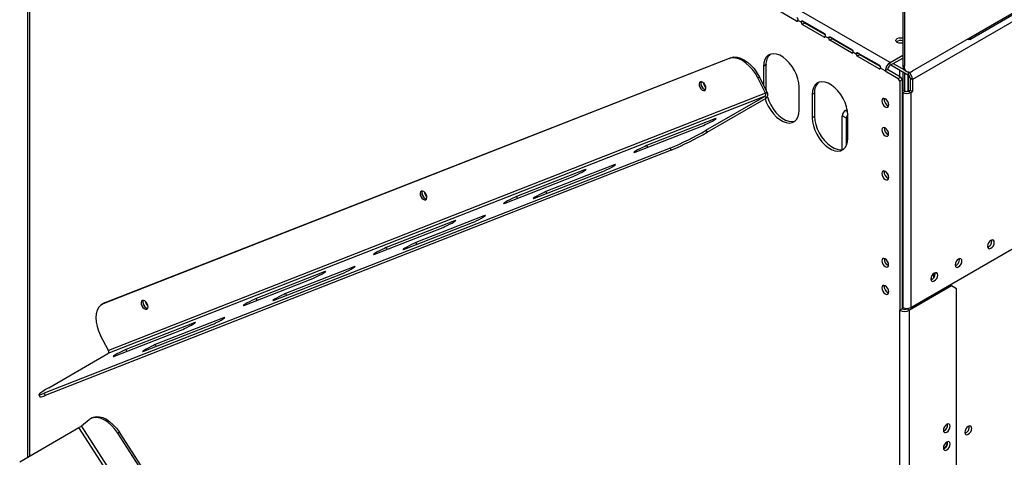
# Model space of a CAD drawing. Units: millimetres. Extents: x 64 to 5487, y 41 to 4032.
# Drawn here: x 4195 to 4482, y 634 to 761 of the extents above; entities that cross this region are included whole.
import ezdxf

# ---------------------------------------------------------------- set-up
doc = ezdxf.new("R2010")
doc.units = ezdxf.units.MM
doc.header["$LTSCALE"] = 20

msp = doc.modelspace()

# ---------------------------------------------------------------- linework, layer by layer
at = {"color": 7, "linetype": 'Continuous', "lineweight": 25}
for p, q in [((5470, 1329.62), (4455.07, 743.71)), ((4472.04, 755.96), (5453.03, 1322.28)), ((4471.76, 755.35), (5452.75, 1321.66)), ((4197.38, 890.83), (4197.38, 633.71)), ((4197.96, 890.01), (4197.96, 634.05)), ((4452.24, 812.58), (4452.24, 747.8)), ((4452.71, 812.3), (4452.71, 747.52)), ((4448.56, 748.61), (4409.43, 771.2)), ((4421.34, 760.65), (4414.97, 764.33)), ((4421.69, 760.86), (4421.34, 760.65)), ((4422.63, 760.31), (4421.69, 760.86)), ((4422.63, 760.31), (4423.21, 760.65)), ((4423.69, 760.11), (4422.99, 759.7)), ((4423.07, 760.72), (4429.44, 757.05)), ((4429.66, 756.67), (4423.69, 760.11)), ((4429.35, 756.03), (4422.99, 759.7)), ((4429.7, 756.23), (4429.35, 756.03)), ((4430.65, 755.69), (4429.7, 756.23)), ((4430.65, 755.69), (4431.22, 756.02)), ((4431.71, 755.48), (4431, 755.08)), ((4437.36, 751.4), (4431, 755.08)), ((4431.09, 756.1), (4437.45, 752.42)), ((4437.67, 752.04), (4431.71, 755.48)), ((4455.07, 746.16), (4472.04, 755.96)), ((4471.09, 755.42), (4471.09, 755.42)), ((4437.72, 751.61), (4437.36, 751.4)), ((4438.66, 751.06), (4437.72, 751.61)), ((4438.66, 751.06), (4439.24, 751.39)), ((4439.1, 751.47), (4445.47, 747.8)), ((4401.74, 749.75), (4219.38, 678.32)), ((4402.22, 750.02), (4219.85, 678.6)), ((4401.74, 749.75), (4402.22, 750.02)), ((4439.72, 750.86), (4439.01, 750.45)), ((4445.38, 746.78), (4439.01, 750.45)), ((4445.69, 747.41), (4439.72, 750.86)), ((4442.24, 749.66), (4442.11, 749.48)), ((4443.42, 748.98), (4443.29, 748.8)), ((4448.56, 748.61), (4452.24, 750.74)), ((4448.56, 747.8), (4452.24, 749.92)), ((4448.56, 747.8), (4448.56, 748.61)), ((4412.42, 747.89), (4411.72, 747.48)), ((4411.72, 747.48), (4411.72, 742.05)), ((4412.42, 747.89), (4412.42, 741.09)), ((4445.73, 746.98), (4445.38, 746.78)), ((4447.15, 746.16), (4445.73, 746.98)), ((4447.85, 746.57), (4447.15, 746.16)), ((4447.15, 746.16), (4450.92, 743.99)), ((4451.62, 744.39), (4447.85, 746.57)), ((4448.75, 747.9), (4453.89, 744.94)), ((4449.46, 748.31), (4452.71, 746.43)), ((4451.39, 744.53), (4451.39, 746.38)), ((4452.24, 747.8), (4452.71, 747.52)), ((4452.37, 740.65), (4452.37, 745.82)), ((4452.77, 745.58), (4452.77, 740.41)), ((4452.93, 746.27), (4453.4, 746)), ((4453.65, 745.89), (4453.89, 745.76)), ((4454.04, 745.84), (4453.89, 745.76)), ((4453.89, 744.94), (4453.89, 745.76)), ((4410.52, 744.39), (4410.05, 744.12)), ((4412.32, 739.68), (4410.05, 744.12)), ((4412.79, 739.95), (4410.52, 744.39)), ((4450.92, 743.99), (4451.62, 744.39)), ((4451.39, 743.17), (4450.92, 743.99)), ((4452.1, 743.58), (4451.39, 743.17)), ((4451.39, 743.17), (4451.39, 676.49)), ((4451.62, 744.39), (4452.1, 743.58)), ((4452.1, 743.58), (4452.1, 676.89)), ((4453.71, 745.04), (4453.71, 740.24)), ((4453.78, 745), (4453.78, 740.26)), ((4454.36, 744.12), (4455.07, 743.71)), ((4454.36, 744.12), (4454.36, 740.58)), ((4455.07, 743.71), (4455.07, 740.18)), ((4412.42, 741.09), (4412.26, 740.99)), ((4412.32, 739.68), (4412.79, 739.95)), ((4412.42, 741.09), (4412.44, 740.64)), ((4422.09, 734.69), (4422.09, 741.5)), ((4452.94, 740.31), (4452.1, 740.8)), ((4452.24, 739.9), (4452.1, 739.98)), ((4452.94, 740.31), (4452.24, 739.9)), ((4452.24, 739.9), (4452.24, 677.3)), ((4453.89, 740.31), (4454.36, 740.58)), ((4453.89, 740.31), (4454.59, 739.9)), ((4454.36, 740.58), (4455.07, 740.18)), ((4454.59, 739.9), (4455.07, 740.18)), ((4454.59, 739.9), (4454.59, 677.3)), ((4412.15, 738.82), (4220.76, 663.85)), ((4412.32, 739.68), (4220.93, 664.72)), ((4394.94, 728.88), (4412.15, 738.82)), ((4395.25, 728.29), (4412.45, 738.23)), ((4412.45, 738.23), (4412.15, 738.82)), ((4426.57, 739.73), (4425.86, 739.32)), ((4425.86, 739.32), (4425.86, 732.51)), ((4426.57, 739.73), (4426.57, 732.92)), ((4435.6, 734.67), (4436.06, 734.94)), ((4435.6, 734.67), (4436.16, 734.34)), ((4397.51, 732.21), (4377.64, 724.43)), ((4397.51, 732.21), (4397.59, 732.04)), ((4426.57, 732.92), (4425.86, 732.51)), ((4435.83, 732.36), (4434.65, 733.04)), ((4434.65, 723.29), (4434.65, 733.04)), ((4435.83, 724.46), (4435.83, 732.36)), ((4436.23, 726.53), (4436.23, 733.33)), ((4374.34, 722.52), (4394.21, 730.3)), ((4394.94, 728.88), (4395.25, 728.29)), ((4384.54, 723.71), (4202.17, 652.29)), ((4384.84, 723.12), (4202.48, 651.7)), ((4377.64, 724.43), (4377.9, 723.92)), ((4384.84, 723.12), (4384.54, 723.71)), ((4359.59, 717.35), (4339.73, 709.58)), ((4368.18, 718.79), (4348.31, 711.01)), ((4359.59, 717.35), (4359.68, 717.18)), ((4368.18, 718.79), (4368.26, 718.62)), ((4336.43, 707.67), (4356.29, 715.45)), ((4345.01, 709.11), (4364.88, 716.89)), ((4339.73, 709.58), (4339.99, 709.07)), ((4348.31, 711.01), (4348.58, 710.5)), ((4454.59, 677.3), (4505.84, 706.88)), ((4330.26, 703.94), (4310.4, 696.16)), ((4330.26, 703.94), (4330.35, 703.77)), ((4298.51, 692.82), (4318.37, 700.6)), ((4321.67, 702.5), (4301.81, 694.72)), ((4307.1, 694.26), (4326.96, 702.04)), ((4321.67, 702.5), (4321.76, 702.33)), ((4478.21, 696.65), (4478.18, 696.92)), ((4301.81, 694.72), (4302.07, 694.21)), ((4310.4, 696.16), (4310.66, 695.65)), ((4468.78, 691.21), (4468.75, 691.48)), ((4292.34, 689.09), (4272.48, 681.31)), ((4292.34, 689.09), (4292.43, 688.92)), ((4260.59, 677.97), (4280.45, 685.75)), ((4283.75, 687.65), (4263.89, 679.87)), ((4269.18, 679.41), (4289.04, 687.19)), ((4283.75, 687.65), (4283.84, 687.48)), ((4460.53, 686.12), (4460.53, 685.32)), ((4461.24, 687.16), (4461.24, 685.88)), ((4461.71, 687.13), (4461.68, 687.4)), ((4466.47, 683.56), (4454.22, 676.49)), ((4466.47, 683.56), (4465.96, 683.86)), ((4467.89, 682.74), (4466.47, 683.56)), ((4467.89, 381.88), (4467.89, 682.74)), ((4263.89, 679.87), (4264.15, 679.36)), ((4272.48, 681.31), (4272.74, 680.8)), ((4219.47, 678.41), (4219, 678.14)), ((4219.85, 678.6), (4219.38, 678.32)), ((4219.47, 678.41), (4219.85, 678.6)), ((4452.1, 676.89), (4451.39, 676.49)), ((4452.1, 677.38), (4452.24, 677.3)), ((4453.77, 677.04), (4453.51, 676.89)), ((4453.51, 676.89), (4454.22, 676.49)), ((4254.42, 674.24), (4234.56, 666.46)), ((4254.42, 674.24), (4254.51, 674.07)), ((4451.39, 372.35), (4451.39, 676.49)), ((4454.22, 372.35), (4454.22, 676.49)), ((4245.84, 672.8), (4225.97, 665.02)), ((4231.26, 664.56), (4251.12, 672.33)), ((4245.84, 672.8), (4245.92, 672.63)), ((4220.93, 664.72), (4218.65, 669.16)), ((4222.67, 663.12), (4242.54, 670.9)), ((4234.56, 666.46), (4234.82, 665.95)), ((4203.55, 653.92), (4220.76, 663.85)), ((4225.97, 665.02), (4226.24, 664.51)), ((4200.65, 651.89), (4200.95, 651.3)), ((4202.17, 652.29), (4202.48, 651.7)), ((4213.05, 642.82), (4215.32, 644.64)), ((4404.44, 346.88), (4213.05, 642.82)), ((4216.14, 645.15), (4215.67, 644.88)), ((4195.07, 632.38), (4212.27, 642.31)), ((4403.67, 346.37), (4212.27, 642.31)), ((4224.09, 640.96), (4223.62, 640.68)), ((4405.99, 358.7), (4223.62, 640.68)), ((4406.46, 358.98), (4224.09, 640.96))]:
    msp.add_line(p, q, dxfattribs=at)
at = {"color": 7, "linetype": 'Continuous', "lineweight": 25, "flags": 128}
for points in [[(4452.24, 754.28), (4452.16, 754.26), (4451.62, 754.2), (4451.09, 754.26), (4450.63, 754.44), (4450.33, 754.7), (4450.22, 755.01), (4450.33, 755.32), (4450.63, 755.58), (4451.09, 755.75), (4451.62, 755.82), (4452.16, 755.75), (4452.24, 755.73)], [(4452.24, 754.89), (4452.07, 754.94), (4451.59, 755)], [(4410.05, 744.12), (4409.32, 745.38), (4408.48, 746.54), (4407.55, 747.58), (4406.55, 748.46), (4405.53, 749.16), (4404.51, 749.64), (4403.52, 749.91), (4402.59, 749.95), (4401.74, 749.75)], [(4402.22, 750.02), (4403.06, 750.22), (4403.99, 750.18), (4404.98, 749.92), (4406, 749.43), (4407.03, 748.74), (4408.02, 747.86), (4408.95, 746.82), (4409.79, 745.65), (4410.52, 744.39)], [(4422.09, 741.5), (4422, 742.65), (4421.74, 743.86), (4421.31, 745.1), (4420.73, 746.31), (4420.03, 747.46), (4419.21, 748.51), (4418.32, 749.43), (4417.38, 750.18), (4416.42, 750.73), (4415.48, 751.07), (4414.59, 751.18), (4413.78, 751.07), (4413.07, 750.74), (4412.49, 750.19), (4412.07, 749.44), (4411.8, 748.53), (4411.72, 747.48)], [(4394.71, 742.02), (4394.4, 742.49), (4394.02, 742.83), (4393.63, 743.01), (4393.28, 742.99), (4393.04, 742.78), (4392.92, 742.4), (4392.97, 741.92), (4393.16, 741.41), (4393.47, 740.95), (4393.85, 740.6), (4394.24, 740.43), (4394.59, 740.45), (4394.83, 740.66), (4394.94, 741.03), (4394.9, 741.51), (4394.71, 742.02)], [(4393.53, 743.03), (4393.49, 742.96), (4393.42, 742.56), (4393.49, 742.08), (4393.71, 741.59), (4394.03, 741.15), (4394.41, 740.85)], [(4436.23, 733.33), (4436.14, 734.48), (4435.88, 735.7), (4435.45, 736.93), (4434.88, 738.15), (4434.17, 739.3), (4433.35, 740.35), (4432.46, 741.27), (4431.52, 742.01), (4430.57, 742.56), (4429.62, 742.9), (4428.73, 743.02), (4427.92, 742.91), (4427.21, 742.57), (4426.63, 742.02), (4426.21, 741.28), (4425.95, 740.37), (4425.86, 739.32)], [(4394.41, 740.85), (4394.78, 740.72), (4394.86, 740.71)], [(4412.14, 738.05), (4412.49, 737.08), (4413.07, 735.86), (4413.78, 734.71), (4414.59, 733.66), (4415.48, 732.74), (4416.42, 732), (4417.38, 731.45), (4418.32, 731.11), (4419.21, 730.99), (4420.03, 731.1), (4420.73, 731.44), (4421.31, 731.99), (4421.74, 732.73), (4422, 733.64), (4422.09, 734.69)], [(4412.81, 738.59), (4413.2, 737.49), (4413.78, 736.27), (4414.48, 735.12), (4415.3, 734.07), (4416.19, 733.15), (4417.13, 732.41), (4418.09, 731.85), (4419.03, 731.51), (4419.92, 731.4), (4420.73, 731.51), (4420.9, 731.57)], [(4447.15, 735.68), (4447.53, 735.55), (4447.86, 735.61), (4448.08, 735.87), (4448.16, 736.27), (4448.08, 736.76), (4447.86, 737.27), (4447.53, 737.71), (4447.15, 738.02), (4446.76, 738.16), (4446.43, 738.1), (4446.21, 737.84), (4446.13, 737.44), (4446.21, 736.95), (4446.43, 736.44), (4446.76, 736), (4447.15, 735.68)], [(4448.01, 736.98), (4447.77, 737.32), (4447.62, 737.61)], [(4394.21, 730.3), (4394.74, 730.53), (4395.4, 730.84), (4396.12, 731.21), (4396.81, 731.58), (4397.39, 731.91), (4397.77, 732.16), (4397.93, 732.3), (4397.84, 732.32), (4397.51, 732.21)], [(4425.86, 732.51), (4425.95, 731.36), (4426.21, 730.15), (4426.63, 728.91), (4427.21, 727.7), (4427.92, 726.55), (4428.73, 725.49), (4429.62, 724.58), (4430.57, 723.83), (4431.52, 723.28), (4432.46, 722.94), (4433.35, 722.83), (4434.17, 722.94), (4434.88, 723.27), (4435.45, 723.82), (4435.88, 724.57), (4436.14, 725.48), (4436.23, 726.53)], [(4426.57, 732.92), (4426.65, 731.77), (4426.92, 730.56), (4427.34, 729.32), (4427.92, 728.11), (4428.63, 726.95), (4429.44, 725.9), (4430.33, 724.99), (4431.27, 724.24), (4432.23, 723.69), (4433.17, 723.35), (4434.06, 723.23), (4434.88, 723.35), (4435.05, 723.4)], [(4447.15, 727.27), (4447.53, 727.14), (4447.85, 727.2), (4448.06, 727.45), (4448.14, 727.85), (4448.06, 728.33), (4447.85, 728.82), (4447.53, 729.25), (4447.15, 729.56), (4446.77, 729.69), (4446.45, 729.63), (4446.23, 729.38), (4446.16, 728.99), (4446.23, 728.51), (4446.45, 728.01), (4446.77, 727.58), (4447.15, 727.27)], [(4377.64, 724.43), (4377.11, 724.2), (4376.45, 723.89), (4375.72, 723.52), (4375.04, 723.15), (4374.46, 722.82), (4374.07, 722.57), (4373.92, 722.43), (4374.01, 722.41), (4374.34, 722.52)], [(4356.29, 715.45), (4356.82, 715.68), (4357.49, 715.99), (4358.21, 716.35), (4358.9, 716.72), (4359.47, 717.06), (4359.86, 717.31), (4360.01, 717.45), (4359.92, 717.47), (4359.59, 717.35)], [(4364.88, 716.89), (4365.41, 717.12), (4366.07, 717.43), (4366.8, 717.79), (4367.48, 718.16), (4368.06, 718.49), (4368.45, 718.75), (4368.6, 718.89), (4368.51, 718.91), (4368.18, 718.79)], [(4447.15, 714.56), (4447.53, 714.43), (4447.86, 714.49), (4448.08, 714.74), (4448.16, 715.15), (4448.08, 715.64), (4447.86, 716.15), (4447.53, 716.59), (4447.15, 716.9), (4446.76, 717.04), (4446.43, 716.97), (4446.21, 716.72), (4446.13, 716.32), (4446.21, 715.83), (4446.43, 715.32), (4446.76, 714.88), (4447.15, 714.56)], [(4448.01, 715.86), (4447.77, 716.2), (4447.62, 716.49)], [(4313.46, 710.2), (4313.15, 710.66), (4312.77, 711.01), (4312.38, 711.19), (4312.03, 711.17), (4311.78, 710.95), (4311.67, 710.58), (4311.72, 710.1), (4311.91, 709.59), (4312.22, 709.13), (4312.59, 708.78), (4312.99, 708.6), (4313.33, 708.62), (4313.58, 708.84), (4313.69, 709.21), (4313.65, 709.69), (4313.46, 710.2)], [(4312.28, 711.2), (4312.24, 711.13), (4312.16, 710.74), (4312.24, 710.26), (4312.45, 709.76), (4312.78, 709.33), (4313.15, 709.02)], [(4313.15, 709.02), (4313.53, 708.89), (4313.61, 708.89)], [(4339.73, 709.58), (4339.19, 709.35), (4338.53, 709.03), (4337.81, 708.67), (4337.12, 708.3), (4336.55, 707.97), (4336.16, 707.72), (4336, 707.58), (4336.09, 707.56), (4336.43, 707.67)], [(4348.31, 711.01), (4347.78, 710.79), (4347.12, 710.47), (4346.39, 710.11), (4345.71, 709.74), (4345.13, 709.41), (4344.74, 709.16), (4344.59, 709.01), (4344.68, 709), (4345.01, 709.11)], [(4318.37, 700.6), (4318.9, 700.83), (4319.57, 701.14), (4320.29, 701.5), (4320.98, 701.87), (4321.55, 702.2), (4321.94, 702.46), (4322.1, 702.6), (4322, 702.62), (4321.67, 702.5)], [(4326.96, 702.04), (4327.49, 702.26), (4328.16, 702.58), (4328.88, 702.94), (4329.57, 703.31), (4330.14, 703.64), (4330.53, 703.89), (4330.68, 704.04), (4330.59, 704.05), (4330.26, 703.94)], [(4478.92, 696.24), (4478.84, 696.64), (4478.63, 696.88), (4478.31, 696.95), (4477.93, 696.81), (4477.55, 696.51), (4477.23, 696.08), (4477.01, 695.58), (4476.94, 695.1), (4477.01, 694.71), (4477.23, 694.46), (4477.55, 694.4), (4477.93, 694.53), (4478.31, 694.83), (4478.63, 695.27), (4478.84, 695.76), (4478.92, 696.24)], [(4301.81, 694.72), (4301.28, 694.5), (4300.61, 694.18), (4299.89, 693.82), (4299.2, 693.45), (4298.63, 693.12), (4298.24, 692.87), (4298.08, 692.72), (4298.18, 692.71), (4298.51, 692.82)], [(4310.4, 696.16), (4309.87, 695.94), (4309.2, 695.62), (4308.48, 695.26), (4307.79, 694.89), (4307.22, 694.56), (4306.83, 694.31), (4306.67, 694.16), (4306.76, 694.15), (4307.1, 694.26)], [(4447.15, 689.17), (4447.53, 689.04), (4447.85, 689.1), (4448.06, 689.35), (4448.14, 689.74), (4448.06, 690.22), (4447.85, 690.72), (4447.53, 691.15), (4447.15, 691.45), (4446.77, 691.59), (4446.45, 691.52), (4446.23, 691.28), (4446.16, 690.88), (4446.23, 690.4), (4446.45, 689.91), (4446.77, 689.47), (4447.15, 689.17)], [(4469.49, 690.8), (4469.42, 691.19), (4469.2, 691.44), (4468.88, 691.5), (4468.5, 691.37), (4468.12, 691.07), (4467.8, 690.63), (4467.59, 690.14), (4467.51, 689.66), (4467.59, 689.26), (4467.8, 689.02), (4468.12, 688.95), (4468.5, 689.09), (4468.88, 689.39), (4469.2, 689.82), (4469.42, 690.32), (4469.49, 690.8)], [(4289.04, 687.19), (4289.57, 687.41), (4290.24, 687.73), (4290.96, 688.09), (4291.65, 688.46), (4292.22, 688.79), (4292.61, 689.04), (4292.77, 689.19), (4292.67, 689.2), (4292.34, 689.09)], [(4280.45, 685.75), (4280.99, 685.97), (4281.65, 686.29), (4282.37, 686.65), (4283.06, 687.02), (4283.63, 687.35), (4284.02, 687.61), (4284.18, 687.75), (4284.09, 687.76), (4283.75, 687.65)], [(4462.42, 686.72), (4462.34, 687.11), (4462.13, 687.36), (4461.81, 687.42), (4461.43, 687.29), (4461.05, 686.98), (4460.73, 686.55), (4460.52, 686.06), (4460.44, 685.58), (4460.52, 685.18), (4460.73, 684.93), (4461.05, 684.87), (4461.43, 685), (4461.81, 685.31), (4462.13, 685.74), (4462.34, 686.24), (4462.42, 686.72)], [(4447.15, 681.25), (4447.53, 681.11), (4447.86, 681.18), (4448.08, 681.43), (4448.16, 681.83), (4448.08, 682.33), (4447.86, 682.83), (4447.53, 683.28), (4447.15, 683.59), (4446.76, 683.72), (4446.43, 683.66), (4446.21, 683.41), (4446.13, 683), (4446.21, 682.51), (4446.43, 682), (4446.76, 681.56), (4447.15, 681.25)], [(4448.01, 682.54), (4447.77, 682.89), (4447.62, 683.18)], [(4263.89, 679.87), (4263.36, 679.65), (4262.69, 679.33), (4261.97, 678.97), (4261.28, 678.6), (4260.71, 678.27), (4260.32, 678.02), (4260.17, 677.87), (4260.26, 677.86), (4260.59, 677.97)], [(4272.48, 681.31), (4271.95, 681.09), (4271.28, 680.77), (4270.56, 680.41), (4269.87, 680.04), (4269.3, 679.71), (4268.91, 679.45), (4268.75, 679.31), (4268.85, 679.3), (4269.18, 679.41)], [(4219.38, 678.32), (4218.65, 677.91), (4218.06, 677.27), (4217.63, 676.45), (4217.36, 675.46), (4217.28, 674.33), (4217.36, 673.09), (4217.63, 671.79), (4218.06, 670.47), (4218.65, 669.16)], [(4232.21, 678.37), (4231.9, 678.84), (4231.52, 679.19), (4231.13, 679.36), (4230.78, 679.34), (4230.53, 679.13), (4230.42, 678.76), (4230.47, 678.28), (4230.66, 677.77), (4230.96, 677.3), (4231.34, 676.96), (4231.74, 676.78), (4232.08, 676.8), (4232.33, 677.01), (4232.44, 677.39), (4232.4, 677.86), (4232.21, 678.37)], [(4231.03, 679.38), (4230.99, 679.31), (4230.91, 678.91), (4230.99, 678.43), (4231.2, 677.94), (4231.52, 677.51), (4231.9, 677.2)], [(4231.9, 677.2), (4232.28, 677.07), (4232.36, 677.06)], [(4251.12, 672.33), (4251.66, 672.56), (4252.32, 672.88), (4253.04, 673.24), (4253.73, 673.61), (4254.31, 673.94), (4254.69, 674.19), (4254.85, 674.34), (4254.76, 674.35), (4254.42, 674.24)], [(4242.54, 670.9), (4243.07, 671.12), (4243.73, 671.44), (4244.46, 671.8), (4245.14, 672.17), (4245.72, 672.5), (4246.11, 672.75), (4246.26, 672.9), (4246.17, 672.91), (4245.84, 672.8)], [(4234.56, 666.46), (4234.03, 666.23), (4233.36, 665.92), (4232.64, 665.56), (4231.95, 665.19), (4231.38, 664.86), (4230.99, 664.6), (4230.84, 664.46), (4230.93, 664.44), (4231.26, 664.56)], [(4225.97, 665.02), (4225.44, 664.8), (4224.78, 664.48), (4224.06, 664.12), (4223.37, 663.75), (4222.79, 663.42), (4222.41, 663.16), (4222.25, 663.02), (4222.34, 663.01), (4222.67, 663.12)], [(4203.55, 653.92), (4202.6, 653.36), (4201.81, 652.86), (4201.21, 652.46), (4200.82, 652.15), (4200.65, 651.95), (4200.71, 651.86), (4200.98, 651.89), (4201.48, 652.03), (4202.17, 652.29)], [(4223.62, 640.68), (4222.78, 641.85), (4221.85, 642.89), (4220.86, 643.77), (4219.83, 644.46), (4218.81, 644.95), (4217.82, 645.22), (4216.89, 645.25), (4216.05, 645.06), (4215.32, 644.64)], [(4216.14, 645.15), (4216.52, 645.33), (4217.36, 645.52), (4218.29, 645.49), (4219.28, 645.22), (4220.31, 644.74), (4221.33, 644.04), (4222.32, 643.16), (4223.25, 642.12), (4224.09, 640.96)], [(4466.05, 642.71), (4465.97, 643.1), (4465.76, 643.35), (4465.44, 643.41), (4465.06, 643.28), (4464.68, 642.97), (4464.36, 642.54), (4464.15, 642.04), (4464.07, 641.56), (4464.15, 641.17), (4464.36, 640.92), (4464.68, 640.86), (4465.06, 640.99), (4465.44, 641.3), (4465.76, 641.73), (4465.97, 642.23), (4466.05, 642.71)], [(4471.33, 640.37), (4471.71, 640.67), (4472.03, 641.1), (4472.24, 641.6), (4472.32, 642.08), (4472.24, 642.47), (4472.03, 642.72), (4471.71, 642.78), (4471.33, 642.65), (4470.95, 642.35), (4470.63, 641.91), (4470.41, 641.42), (4470.34, 640.94), (4470.41, 640.54), (4470.63, 640.3), (4470.95, 640.23), (4471.33, 640.37)], [(4466.05, 637.54), (4465.97, 637.93), (4465.76, 638.18), (4465.44, 638.24), (4465.06, 638.11), (4464.68, 637.8), (4464.36, 637.37), (4464.15, 636.87), (4464.07, 636.39), (4464.15, 636), (4464.36, 635.75), (4464.68, 635.69), (4465.06, 635.82), (4465.44, 636.13), (4465.76, 636.56), (4465.97, 637.05), (4466.05, 637.54)]]:
    msp.add_lwpolyline(points, dxfattribs=at)
at = {"color": 7, "linetype": 'Continuous', "lineweight": 25}
for centre, radius, start, end in [((4421.48, 760.82), 0.218, 230.7967, 9.214), ((4423.4, 760.35), 0.768, 182.6055, 237.3945), ((4424.12, 760.77), 0.788, 195.9511, 236.9088), ((4429.49, 756.2), 0.218, 230.7967, 9.214), ((4431.41, 755.72), 0.768, 182.6055, 237.3945), ((4432.14, 756.14), 0.788, 195.9511, 236.9088), ((4451.63, 753), 2.01, 72.5666, 127.2676), ((4471.46, 755.87), 0.582, 230.7967, 9.214), ((4437.5, 751.57), 0.218, 230.7967, 9.214), ((4416.31, 748.2), 3.9, 133.926, 184.6031), ((4439.43, 751.1), 0.768, 182.6055, 237.3945), ((4440.15, 751.52), 0.788, 195.9511, 236.9088), ((4450.22, 746.02), 3.07, 122.6055, 177.3945), ((4445.52, 746.94), 0.218, 230.7967, 9.214), ((4449.39, 746.5), 1.54, 122.6055, 177.3945), ((4453.87, 747.62), 1.64, 173.7012, 234.9867), ((4454.15, 747.29), 1.46, 170.786, 309.2033), ((4452.51, 743.6), 2.56, 2.6055, 57.3945), ((4394.92, 742.49), 1.52, 159.5198, 212.0722), ((4396.36, 743.12), 2.25, 189.514, 230.4807), ((4430.45, 740.04), 3.9, 133.926, 184.6031), ((4453.34, 744.08), 1.02, 2.6055, 57.3945), ((4395.11, 742.25), 1.59, 200.6735, 260.2886), ((4411.68, 739.27), 1.3, 306.416, 31.5285), ((4453.42, 742.18), 2.56, 242.6097, 297.3903), ((4453.42, 741.22), 1.02, 242.6097, 297.3903), ((4411.76, 739.34), 0.651, 306.416, 31.5285), ((4448.78, 737.8), 1.94, 169.9288, 250.0658), ((4436.7, 732.94), 2.05, 122.6055, 177.3945), ((4448.28, 737.11), 1.07, 227.4187, 262.2815), ((4437.83, 732.28), 2, 143.2675, 177.7008), ((4348.62, 809.08), 92.62, 292.8205, 300.0136), ((4448.77, 729.35), 1.9, 170.5159, 249.4787), ((4349.41, 807.5), 91.52, 292.7772, 300.0569), ((4448.78, 716.68), 1.94, 169.9288, 250.0658), ((4448.3, 716.08), 1.17, 218.7405, 261.8648), ((4313.67, 710.67), 1.52, 159.5196, 212.0723), ((4313.86, 710.42), 1.59, 200.6734, 260.2888), ((4315.11, 711.29), 2.25, 189.514, 230.4806), ((4476.21, 696.68), 2, 292.337, 359.1667), ((4448.77, 691.25), 1.9, 170.5159, 249.4787), ((4466.78, 691.24), 2, 292.337, 359.1667), ((4459.71, 687.16), 2, 292.337, 359.1667), ((4448.78, 683.36), 1.94, 169.9288, 250.0658), ((4448.28, 682.67), 1.07, 227.4154, 262.2811), ((4232.42, 678.85), 1.52, 159.5198, 212.0722), ((4232.61, 678.6), 1.59, 200.6735, 260.2886), ((4233.85, 679.47), 2.25, 189.514, 230.4806), ((4452.8, 678.26), 1.54, 242.6097, 297.3903), ((4453.42, 679.58), 2.56, 242.6097, 297.3903), ((4452.8, 679.21), 3.07, 242.6097, 297.3903), ((4220.37, 664.38), 0.651, 306.416, 31.5285), ((4201.11, 653.83), 2.53, 266.4298, 302.647), ((4208.57, 648.72), 7.41, 299.987, 307.1815), ((4463.44, 643.07), 1.9, 290.5213, 9.4841), ((4469.71, 642.45), 1.9, 290.5213, 9.4841), ((4463.29, 637.98), 1.95, 293.9262, 6.0792), ((4463.44, 637.9), 1.9, 290.5213, 9.4841)]:
    msp.add_arc(centre, radius, start, end, dxfattribs=at)
for points, knots in [([(4421.42, 761.68), (4421.47, 761.61), (4421.54, 761.53), (4421.61, 761.41), (4421.66, 761.28), (4421.69, 761.08), (4421.69, 760.94), (4421.69, 760.86)], [0, 0, 0, 0, 0.274303, 0.369057, 0.473706, 0.707588, 1, 1, 1, 1]), ([(4422.63, 760.31), (4422.65, 760.39), (4422.67, 760.53), (4422.77, 760.68), (4422.86, 760.74), (4422.93, 760.76), (4423, 760.75), (4423.05, 760.73), (4423.07, 760.72)], [0, 0, 0, 0, 0.325085, 0.580397, 0.689491, 0.79193, 0.893467, 1, 1, 1, 1]), ([(4429.44, 757.05), (4429.49, 756.99), (4429.55, 756.91), (4429.63, 756.78), (4429.67, 756.65), (4429.7, 756.45), (4429.7, 756.31), (4429.7, 756.23)], [0, 0, 0, 0, 0.274303, 0.369057, 0.473706, 0.707588, 1, 1, 1, 1]), ([(4430.65, 755.69), (4430.66, 755.77), (4430.69, 755.91), (4430.78, 756.05), (4430.87, 756.11), (4430.94, 756.13), (4431.02, 756.13), (4431.06, 756.11), (4431.09, 756.1)], [0, 0, 0, 0, 0.325085, 0.580397, 0.689491, 0.79193, 0.893467, 1, 1, 1, 1]), ([(4437.45, 752.42), (4437.5, 752.36), (4437.57, 752.28), (4437.64, 752.15), (4437.68, 752.03), (4437.71, 751.83), (4437.72, 751.68), (4437.72, 751.61)], [0, 0, 0, 0, 0.274303, 0.369057, 0.473706, 0.707588, 1, 1, 1, 1]), ([(4438.66, 751.06), (4438.68, 751.14), (4438.7, 751.28), (4438.8, 751.42), (4438.89, 751.48), (4438.96, 751.5), (4439.03, 751.5), (4439.08, 751.48), (4439.1, 751.47)], [0, 0, 0, 0, 0.325085, 0.580397, 0.689491, 0.79193, 0.893467, 1, 1, 1, 1]), ([(4445.47, 747.8), (4445.52, 747.74), (4445.58, 747.65), (4445.65, 747.53), (4445.7, 747.4), (4445.73, 747.2), (4445.73, 747.06), (4445.73, 746.98)], [0, 0, 0, 0, 0.274303, 0.369057, 0.473706, 0.707588, 1, 1, 1, 1])]:
    msp.add_open_spline(points, degree=3, knots=knots, dxfattribs=at)

doc.saveas('drawing.dxf')
